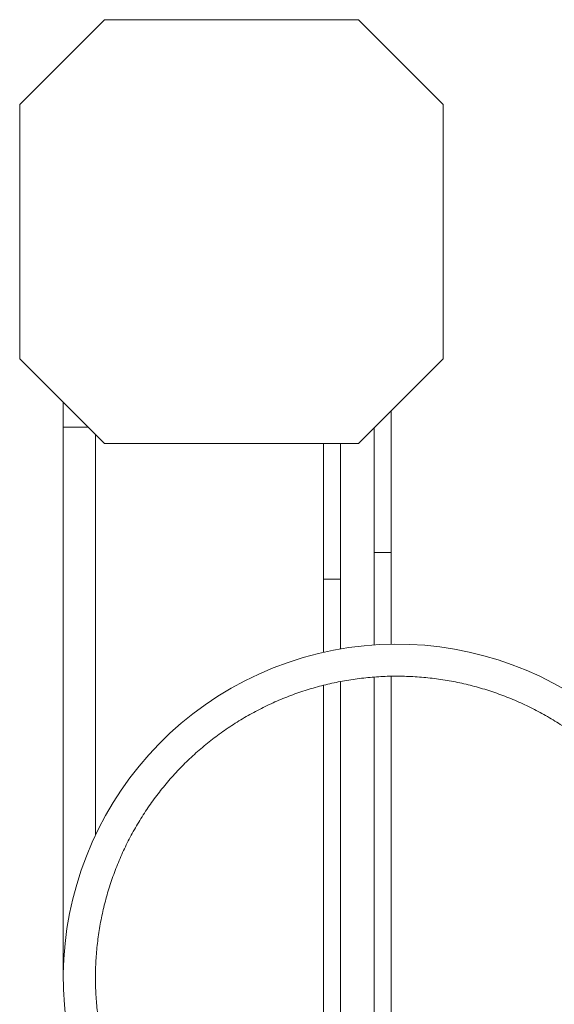
# Model space of a CAD drawing. Units: millimetres. Extents: x -661 to 1247, y -720 to 934.
# Drawn here: x -428 to -365, y 35 to 151 of the extents above; entities that cross this region are included whole.
import ezdxf

# ---------------------------------------------------------------- set-up
doc = ezdxf.new("R2010")
doc.units = ezdxf.units.MM

msp = doc.modelspace()

# ---------------------------------------------------------------- linework, layer by layer
at = {"color": 7, "linetype": 'Continuous', "lineweight": 18}
for p, q in [((-417.77, 150.99), (-427.77, 140.99)), ((-387.77, 150.99), (-417.77, 150.99)), ((-377.77, 140.99), (-387.77, 150.99)), ((-427.77, 140.99), (-427.77, 110.99)), ((-377.77, 110.99), (-377.77, 140.99)), ((-427.77, 110.99), (-417.77, 100.99)), ((-387.77, 100.99), (-377.77, 110.99)), ((-422.62, 105.84), (-422.62, 102.93)), ((-383.89, 88.11), (-383.89, 104.87)), ((-422.62, 102.93), (-422.62, 37.93)), ((-419.71, 102.93), (-422.62, 102.93)), ((-385.89, 102.87), (-385.89, 88.11)), ((-418.82, 54.8), (-418.82, 102.04)), ((-417.77, 100.99), (-387.77, 100.99)), ((-391.89, 100.99), (-391.89, 84.99)), ((-389.89, 84.99), (-389.89, 100.99)), ((-385.89, 88.11), (-385.89, 77.23)), ((-383.89, 88.11), (-385.89, 88.11)), ((-383.89, 77.32), (-383.89, 88.11)), ((-391.89, 84.99), (-391.89, 76.36)), ((-389.89, 84.99), (-391.89, 84.99)), ((-389.89, 76.75), (-389.89, 84.99)), ((-385.89, 73.42), (-385.89, 2.44)), ((-383.89, 2.35), (-383.89, 73.51)), ((-391.89, 72.45), (-391.89, 3.42)), ((-389.89, 2.97), (-389.89, 72.89)), ((-422.62, 37.93), (-422.62, 37.83))]:
    msp.add_line(p, q, dxfattribs=at)
msp.add_arc((-383.22, 37.91), 39.4, 25.3716, 0.0224, dxfattribs=at)
for points, knots in [([(-347.62, 37.93), (-347.63, 37.44), (-347.64, 36.5), (-347.72, 35.12), (-347.85, 33.81), (-348.02, 32.54), (-348.23, 31.32), (-348.52, 29.96), (-348.9, 28.45), (-349.39, 26.84), (-349.92, 25.33), (-350.51, 23.85), (-351.16, 22.43), (-351.86, 21.07), (-352.56, 19.83), (-353.25, 18.71), (-353.92, 17.7), (-354.56, 16.81), (-355.17, 16.01), (-355.72, 15.32), (-356.23, 14.72), (-356.68, 14.21), (-357.06, 13.79), (-357.38, 13.44), (-357.65, 13.16), (-357.86, 12.94), (-358.03, 12.78), (-358.16, 12.65), (-358.3, 12.51), (-358.47, 12.35), (-358.71, 12.12), (-359, 11.84), (-359.34, 11.53), (-359.7, 11.21), (-360.08, 10.88), (-360.45, 10.56), (-360.79, 10.28), (-361.17, 9.98), (-361.55, 9.68), (-361.94, 9.39), (-362.26, 9.16), (-362.53, 8.96), (-362.86, 8.72), (-363.32, 8.41), (-363.94, 8), (-364.64, 7.56), (-365.41, 7.1), (-366.29, 6.61), (-367.53, 5.96), (-369.12, 5.22), (-371.07, 4.45), (-373.08, 3.78), (-375.16, 3.23), (-377.18, 2.83), (-379.11, 2.55), (-380.96, 2.38), (-382.83, 2.31), (-384.71, 2.34), (-386.58, 2.47), (-388.55, 2.71), (-390.61, 3.08), (-392.73, 3.6), (-394.8, 4.24), (-396.8, 4.99), (-398.73, 5.86), (-400.59, 6.83), (-402.36, 7.89), (-404.06, 9.04), (-405.67, 10.27), (-407.21, 11.6), (-408.67, 13.01), (-410.05, 14.49), (-411.34, 16.06), (-412.54, 17.7), (-413.64, 19.4), (-414.65, 21.16), (-415.55, 22.98), (-416.35, 24.84), (-417.04, 26.75), (-417.62, 28.69), (-418.09, 30.66), (-418.45, 32.66), (-418.69, 34.68), (-418.82, 36.7), (-418.83, 38.73), (-418.73, 40.75), (-418.51, 42.77), (-418.18, 44.77), (-417.73, 46.75), (-417.18, 48.7), (-416.51, 50.62), (-415.73, 52.49), (-414.85, 54.32), (-413.86, 56.09), (-412.78, 57.81), (-411.6, 59.46), (-410.33, 61.04), (-408.97, 62.54), (-407.53, 63.97), (-406, 65.31), (-404.41, 66.56), (-402.74, 67.72), (-401.02, 68.78), (-399.23, 69.75), (-397.39, 70.61), (-395.51, 71.36), (-393.59, 72.01), (-391.63, 72.54), (-389.65, 72.96), (-387.64, 73.27), (-385.62, 73.47), (-383.6, 73.55), (-381.57, 73.51), (-379.54, 73.36), (-377.53, 73.09), (-375.54, 72.71), (-373.57, 72.21), (-371.64, 71.61), (-369.74, 70.9), (-367.88, 70.07), (-366.08, 69.15), (-364.33, 68.12), (-362.64, 67), (-361.02, 65.78), (-359.47, 64.47), (-358, 63.07), (-356.61, 61.6), (-355.3, 60.04), (-354.09, 58.42), (-352.97, 56.73), (-351.95, 54.97), (-351.03, 53.16), (-350.21, 51.31), (-349.51, 49.41), (-348.91, 47.47), (-348.42, 45.5), (-348.04, 43.5), (-347.79, 41.49), (-347.64, 39.52), (-347.63, 38.23), (-347.63, 37.61)], [0, 0, 0, 0, 0.006477, 0.012625, 0.018508, 0.024181, 0.029692, 0.035075, 0.042914, 0.050436, 0.05761, 0.064413, 0.071726, 0.078552, 0.084898, 0.090768, 0.096166, 0.101091, 0.105543, 0.109521, 0.113025, 0.116053, 0.118607, 0.120686, 0.122349, 0.123835, 0.124724, 0.125547, 0.126305, 0.127268, 0.128743, 0.130731, 0.132653, 0.134891, 0.137242, 0.13941, 0.141391, 0.143186, 0.145824, 0.147929, 0.149674, 0.151115, 0.152357, 0.155197, 0.158631, 0.162198, 0.166239, 0.170754, 0.175702, 0.184924, 0.194271, 0.203741, 0.213335, 0.223054, 0.231247, 0.239527, 0.247893, 0.256322, 0.264696, 0.272997, 0.282862, 0.292621, 0.302275, 0.311825, 0.321269, 0.330608, 0.339843, 0.348972, 0.358028, 0.36708, 0.376133, 0.385186, 0.394239, 0.403291, 0.412344, 0.421396, 0.430448, 0.439501, 0.448553, 0.457605, 0.466657, 0.47571, 0.484762, 0.493814, 0.502866, 0.511919, 0.520971, 0.530024, 0.539076, 0.548129, 0.557182, 0.566234, 0.575287, 0.58434, 0.593392, 0.602445, 0.611497, 0.62055, 0.629602, 0.638654, 0.647706, 0.656758, 0.665811, 0.674863, 0.683915, 0.692967, 0.70202, 0.711072, 0.720125, 0.729177, 0.73823, 0.747283, 0.756335, 0.765388, 0.774441, 0.783493, 0.792546, 0.801598, 0.810651, 0.819703, 0.828755, 0.837807, 0.846859, 0.855912, 0.864964, 0.874016, 0.883068, 0.892121, 0.901173, 0.910226, 0.919279, 0.928331, 0.937384, 0.946437, 0.955489, 0.964542, 0.973595, 0.982647, 0.991699, 1, 1, 1, 1]), ([(-418.8, 36.73), (-418.81, 36.84), (-418.82, 37.24), (-418.82, 37.64), (-418.82, 37.93)], [0, 0, 0, 0, 0.280411, 1, 1, 1, 1])]:
    msp.add_open_spline(points, degree=3, knots=knots, dxfattribs=at)

doc.saveas('drawing.dxf')
